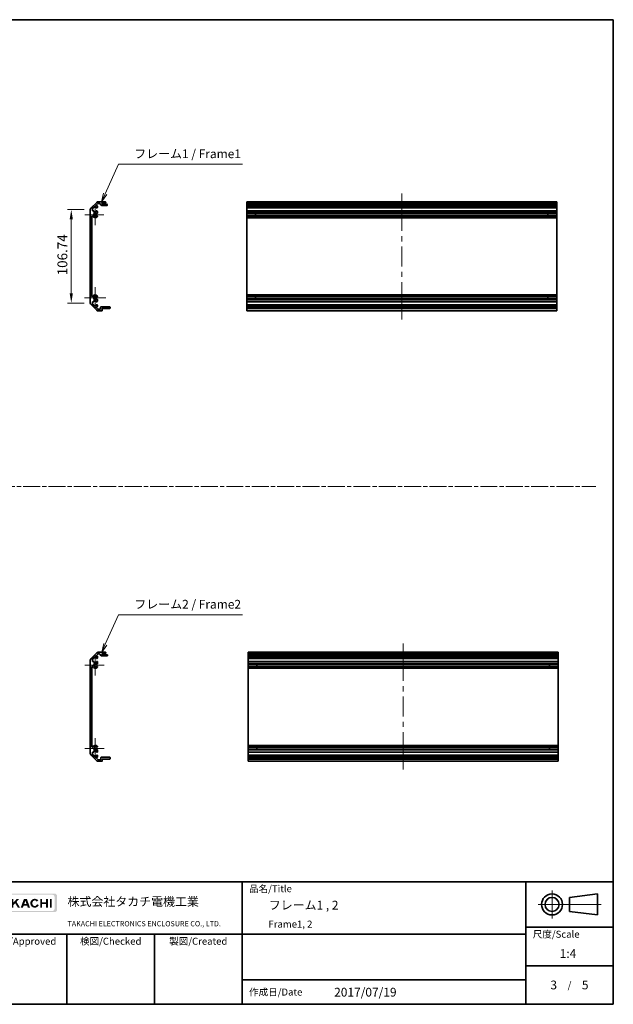
# Model space of a CAD drawing. Units: millimetres. Extents: x 0 to 8644, y -16 to 1546.
# Drawn here: x 4816 to 5494, y 0 to 1124 of the extents above; entities that cross this region are included whole.
import ezdxf
from ezdxf.enums import TextEntityAlignment as Align

# ---------------------------------------------------------------- set-up
doc = ezdxf.new("R2010")
doc.units = ezdxf.units.MM
doc.header["$LTSCALE"] = 4.5
doc.linetypes.add('CHAIN', pattern=[0.35429999999999995, 0.2362, -0.0295, 0.0591, -0.0295])
doc.layers.get('Defpoints').update_dxf_attribs({"lineweight": 25})
for name, color, linetype, lineweight in [('Border (ISO)', 7, 'Continuous', 35), ('Center Mark (ISO)', 131, 'Continuous', 18), ('Centerline (ISO)', 131, 'Continuous', 18), ('Dimension (ISO)', 7, 'Continuous', 18), ('Hatch (ISO)', 1, 'Continuous', 18), ('Sketch Geometry (ISO)', 7, 'Continuous', 18), ('Symbol (ISO)', 7, 'Continuous', 18), ('Title (ISO)', 7, 'Continuous', 35), ('Visible (ISO)', 7, 'Continuous', 35), ('Visible Narrow (ISO)', 7, 'Continuous', 25)]:
    doc.layers.add(name, color=color, linetype=linetype, lineweight=lineweight)
doc.styles.add('Note Text (TK)', font='txt')
doc.styles.add('文字スタイル67', font='arial.ttf')
doc.dimstyles.new('Default - Method 1b (TK)', dxfattribs={"dimscale": 4.5, "dimtxt": 2.5, "dimasz": 2.5, "dimexe": 1, "dimexo": 1.499999999999999, "dimgap": 1, "dimtad": 1, "dimtoh": 1, "dimrnd": 1e-08, "dimdsep": 46, "dimtxsty": 'Note Text (TK)', "dimcen": 0.09, "dimdle": 5, "dimclrd": 100, "dimclre": 100, "dimclrt": 7, "dimadec": 1, "dimazin": 1, "dimtfac": 1, "dimtmove": 0, "dimatfit": 3, "dimfxl": 1, "dimtolj": 1, "dimlwd": -1, "dimlwe": -1, "dimarcsym": 0})

# ---------------------------------------------------------------- blocks, each defined once
blk = doc.blocks.new('図面枠 tk図枠')
at = {"layer": 'Border (ISO)'}
for p, q in [((14.49999999999999, 289), (405.4999999999997, 289)), ((405.4999999999997, 289), (405.4999999999997, 8.000000000000009)), ((14.50000000000001, 8.000000000000009), (405.4999999999997, 8.000000000000009))]:
    blk.add_line(p, q, dxfattribs=at)
blk = doc.blocks.new('表題欄 tk表題欄')
at = {"layer": 'Hatch (ISO)'}
h = blk.add_hatch(color=256, dxfattribs=at)
edge = h.paths.add_edge_path(flags=0)
edge.add_arc((95.57537688673351, 236.2990653650367), 0.5958259999999997, 269.9999999999897, 360)
edge.add_line((96.17120288673351, 236.2990653650368), (96.1712028867335, 239.7107813650365))
edge.add_arc((95.5753768867335, 239.7107813650366), 0.5958259999999997, 0, 90.0000000000068)
edge.add_line((95.57537688673342, 240.3066073650366), (79.13710888673356, 240.3066073650366))
edge.add_arc((79.13710888673353, 239.7107813650366), 0.5958259999999997, 89.99999999999744, 180)
edge.add_line((78.54128288673351, 239.7107813650365), (78.54128288673331, 236.2990653650368))
edge.add_arc((79.13710888673332, 236.2990653650365), 0.5958259999999997, 180, 270.0000000000231)
edge.add_line((79.13710888673356, 235.7032393650365), (95.57537688673342, 235.7032393650367))
edge = h.paths.add_edge_path()
edge.add_line((77.83935088673356, 239.9556413650365), (77.83935088673356, 236.0542053650368))
edge.add_arc((78.54128288673346, 236.0542053650367), 0.7019319999998936, 180, 270.0000000000087)
edge.add_line((78.54128288673355, 235.3522733650368), (96.17120288673351, 235.3522733650368))
edge.add_arc((96.17120288673351, 236.0542053650367), 0.7019319999998921, 270, 360)
edge.add_line((96.8731348867334, 236.0542053650368), (96.87313488673352, 239.9556413650365))
edge.add_arc((96.1712028867336, 239.9556413650367), 0.7019319999998921, 0, 90.00000000000873)
edge.add_line((96.1712028867335, 240.6575733650367), (78.54128288673355, 240.6575733650366))
edge.add_arc((78.54128288673355, 239.9556413650365), 0.7019319999999984, 90, 180)
for points in [[(79.07181288673355, 239.1476033650369), (79.07181288673355, 238.6578833650367), (79.92066088673353, 238.6578833650367), (79.92066088673353, 236.6581933650368), (80.50832488673353, 236.6581933650368), (80.50832488673353, 238.6578833650367), (81.35717288673355, 238.6578833650367), (81.35717288673355, 239.1476033650369)], [(85.68407849525303, 236.6581933650368), (84.9434673993943, 237.8918698287545), (84.41792288673358, 237.3246628822781), (84.41792288673358, 236.6581933650368), (83.89555488673355, 236.6581933650368), (83.89555488673355, 239.1476033650369), (84.41792288673358, 239.1476033650369), (84.41792288673358, 238.0993979968839), (85.38913556809511, 239.1476033650369), (86.1069649084727, 239.1476033650369), (85.31925422435492, 238.2974470774499), (86.30334488673353, 236.6581933650368)], [(92.0914293961446, 239.1476033650369), (92.0914293961446, 236.6581933650368), (92.60971639614463, 236.6581933650368), (92.60971639614463, 237.6580383650368), (93.76872039614459, 237.6580383650368), (93.76872039614459, 236.6581933650368), (94.28700739614462, 236.6581933650368), (94.28700739614462, 239.1476033650369), (93.76872039614459, 239.1476033650369), (93.76872039614459, 238.1477583650367), (92.60971639614463, 238.1477583650367), (92.60971639614463, 239.1476033650369)], [(94.8420233961447, 239.1476033650369), (94.8420233961447, 236.6581933650368), (95.3643913961447, 236.6581933650368), (95.3643913961447, 239.1476033650369)]]:
    blk.add_hatch(color=256, dxfattribs=at).paths.add_polyline_path(points)
h = blk.add_hatch(color=256, dxfattribs=at)
h.paths.add_polyline_path([(82.59020695886475, 237.7110913650368), (81.95242681460245, 237.7110913650368), (82.27131688673356, 238.5794973650367)], flags=0)
h.paths.add_polyline_path([(82.77903014574996, 237.1968853650368), (81.76360362771717, 237.1968853650368), (81.56578886050404, 236.6581933650368), (80.94907288673355, 236.6581933650368), (81.86321688673355, 239.1476033650369), (82.67941688673353, 239.1476033650369), (83.59356088673351, 236.6581933650368), (82.97684491296302, 236.6581933650368)])
h = blk.add_hatch(color=256, dxfattribs=at)
h.paths.add_polyline_path([(87.52707281460243, 237.7110913650368), (88.16485295886469, 237.7110913650368), (87.84596288673359, 238.5794973650367)], flags=0)
h.paths.add_polyline_path([(87.14043486050403, 236.6581933650368), (87.3382496277172, 237.1968853650368), (88.35367614574989, 237.1968853650368), (88.551490912963, 236.6581933650368), (89.16820688673344, 236.6581933650368), (88.25406288673351, 239.1476033650369), (87.43786288673356, 239.1476033650369), (86.52371888673358, 236.6581933650368)])
h = blk.add_hatch(color=256, dxfattribs=at)
edge = h.paths.add_edge_path()
edge.add_arc((90.52309888673331, 237.9028983650369), 1.273272000000011, 38.55054079078439, 336.5820184016556)
edge.add_line((91.69149139614443, 237.3968543650369), (91.17255542714857, 237.6216113977801))
edge.add_ellipse((90.52309888673351, 237.9028983650369), major_axis=(0, -0.7998759999999119), ratio=0.8673469387756529, start_angle=128.5505407907963, end_angle=426.582018401653, ccw=False)
edge.add_line((91.09381514418376, 238.3576891122095), (91.51887237036831, 238.6964075050431))
at = {"layer": 'Title (ISO)'}
for p, q in [((74.70882392282105, 244.052739026017), (255.7088239228211, 244.052739026017)), ((74.70882392282105, 209.052739026017), (74.70882392282105, 244.052739026017)), ((149.7088239228211, 244.052739026017), (149.7088239228211, 209.052739026017)), ((230.7088239228211, 244.052739026017), (230.7088239228211, 209.052739026017)), ((255.7088239228211, 244.052739026017), (255.7088239228211, 209.052739026017)), ((243.2088239228211, 239.552739026017), (251.2088239228211, 240.5527390260171)), ((243.2088239228211, 239.552739026017), (243.2088239228211, 235.552739026017)), ((251.2088239228211, 234.552739026017), (251.2088239228211, 240.5527390260171)), ((243.2088239228211, 235.552739026017), (251.2088239228211, 234.552739026017)), ((230.7088239228211, 231.052739026017), (255.7088239228211, 231.052739026017)), ((74.70882392282105, 229.052739026017), (230.7088239228211, 229.052739026017)), ((99.70882392282108, 229.052739026017), (99.70882392282108, 209.052739026017)), ((124.708823922821, 229.052739026017), (124.708823922821, 209.052739026017)), ((230.7088239228211, 220.052739026017), (255.7088239228211, 220.052739026017)), ((149.7088239228211, 216.052739026017), (230.7088239228211, 216.052739026017)), ((255.7088239228211, 209.052739026017), (74.70882392282105, 209.052739026017))]:
    blk.add_line(p, q, dxfattribs=at)
at = {"layer": 'Title (ISO)', "color": 4, "linetype": 'CHAIN', "lineweight": 18, "ltscale": 8.889559745788574}
blk.add_line((238.2088239228211, 241.552739026017), (238.2088239228211, 233.552739026017), dxfattribs=at)
at = {"layer": 'Title (ISO)', "color": 4, "linetype": 'CHAIN', "lineweight": 18, "ltscale": 20.00163269042969}
blk.add_line((252.2088239228211, 237.552739026017), (234.2088239228211, 237.552739026017), dxfattribs=at)
at = {"layer": 'Title (ISO)'}
for radius in [3, 2]:
    blk.add_circle((238.2088239228211, 237.552739026017), radius, dxfattribs=at)
at = {"layer": 'Title (ISO)', "color": 1, "char_height": 2.000000029802321, "line_spacing_factor": 1.5, "style": 'Note Text (TK)'}
for s, insert, width, attachment_point in [('\\fＭＳ Ｐゴシック|b0|i0;品名/Title', (151.708823922821, 242.052739026017), 13.06432723999025, 4), ('\\fＭＳ Ｐゴシック|b0|i0;承認/Approved', (87.20882392282108, 227.052739026017), 19.32163715362549, 5), ('\\fＭＳ Ｐゴシック|b0|i0;検図/Checked', (112.208823922821, 227.052739026017), 18.32748532295227, 5), ('\\fＭＳ Ｐゴシック|b0|i0;製図/Created', (137.2088239228211, 227.052739026017), 17.47368454933166, 5), ('\\fＭＳ Ｐゴシック|b0|i0;尺度/Scale', (232.7088239228211, 229.052739026017), 14.33918118476867, 4), ('\\fＭＳ Ｐゴシック|b0|i0;作成日/Date', (151.708823922821, 212.552739026017), 16.39766097068788, 4)]:
    blk.add_mtext(s, dxfattribs=dict(at, insert=insert, width=width, attachment_point=attachment_point))
at = {"layer": 'Title (ISO)', "color": 7, "line_spacing_factor": 1.5, "style": 'Note Text (TK)'}
for s, insert, char_height, attachment_point in [('株式会社タカチ電機工業', (99.87313488673342, 238.052739026017), 2.5, 4), ('\\fＭＳ Ｐゴシック|b0|i0;/', (243.2088239228211, 214.552739026017), 2.000000029802321, 5)]:
    blk.add_mtext(s, dxfattribs=dict(at, insert=insert, char_height=char_height, attachment_point=attachment_point))
at = {"layer": 'Title (ISO)', "color": 7, "insert": (99.87313488673342, 232.052739026017), "char_height": 1.49859994649887, "width": 48.16879749298095, "attachment_point": 4, "line_spacing_factor": 1.5, "style": 'Note Text (TK)'}
blk.add_mtext('\\fArial|b0|i0;TAKACHI ELECTRONICS ENCLOSURE CO., LTD.', dxfattribs=at)
at = {"layer": 'Title (ISO)', "color": 7}
for tag, p, height, style in [('<品名>_001', (157.027005730843, 235.5754662581048), 2.5, 'Note Text (TK)'), ('<Title>_001', (157.4387011349265, 230.5513747487906), 2.000000029802321, '文字スタイル67'), ('作成日_001', (175.632119106648, 211.2601253517655), 2.5, 'Note Text (TK)'), ('<ページ_No.>_001', (238.0980284456275, 213.302739026017), 2.5, 'Note Text (TK)'), ('<総ページ数>_001', (246.7997329866371, 213.302739026017), 2.5, 'Note Text (TK)')]:
    blk.add_attdef(tag, p, '', height=height, dxfattribs=dict(at, style=style))
at = {"layer": 'Title (ISO)', "color": 7, "style": 'Note Text (TK)'}
for tag, p in [('<尺度>', (243.2088239228211, 223.5527390260171)), ('<承認>', (87.20882392282108, 217.052739026017))]:
    blk.add_attdef(tag, text='', height=2.5, dxfattribs=at).set_placement(p, align=Align.MIDDLE_CENTER)
blk = doc.blocks.new('引出線注記2')
at = {"layer": 'Symbol (ISO)', "color": 100}
for p, q in [((260.4174653239823, 239.3024020887998), (264.1978411732675, 247.7557127917948)), ((264.1978411732675, 247.7557127917948), (268.5091065857229, 247.7557127917948)), ((268.5091065857229, 247.7557127917948), (299.6202182266531, 247.7557127917948)), ((259.9610286596016, 239.5065235511922), (259.3968580120204, 237.0202187668974)), ((260.4174653239823, 239.3024020887998), (259.3968580120204, 237.0202187668974)), ((259.3968580120204, 237.0202187668974), (260.8739019883627, 239.0982806264075))]:
    blk.add_line(p, q, dxfattribs=at)
at = {"layer": 'Symbol (ISO)', "color": 7, "insert": (268.7171071182043, 248.7012537265959), "char_height": 2.5, "attachment_point": 7, "style": 'Note Text (TK)'}
blk.add_mtext('フレーム1 / Frame1', dxfattribs=at)
blk = doc.blocks.new('*D320')
at = {"layer": 'Defpoints', "color": 0}
for p in [(4874.958583966788, 907.252450351598), (4896.5732201262, 907.252450351598), (4896.5732201262, 800.5093046010902)]:
    blk.add_point(p, dxfattribs=at)
at = {"layer": 'Dimension (ISO)', "color": 100}
for p, q in [((4889.823220126201, 907.252450351598), (4870.458583966787, 907.252450351598)), ((4874.958583966788, 811.7593046010902), (4874.958583966788, 896.0024503515981)), ((4889.823220126201, 800.5093046010902), (4870.458583966787, 800.5093046010902))]:
    blk.add_line(p, q, dxfattribs=at)
for points in [[(4873.083583966788, 896.0024503515981), (4876.833583966789, 896.0024503515981), (4874.958583966788, 907.252450351598)], [(4873.083583966788, 811.7593046010902), (4876.833583966789, 811.7593046010902), (4874.958583966788, 800.5093046010902)]]:
    blk.add_solid(points, dxfattribs=at)
at = {"layer": 'Dimension (ISO)', "color": 7, "insert": (4864.833583966787, 832.1628174187285), "char_height": 11.25, "attachment_point": 4, "rotation": 90, "style": 'Note Text (TK)'}
blk.add_mtext('\\A1;106.74', dxfattribs=at)
blk = doc.blocks.new('引出線注記4')
at = {"layer": 'Symbol (ISO)', "color": 100}
for p, q in [((260.445402434534, 110.7423244129501), (264.2257782838192, 119.195635115945)), ((264.2257782838192, 119.195635115945), (268.5370436962746, 119.195635115945)), ((268.5370436962746, 119.195635115945), (299.6481553372048, 119.195635115945)), ((259.9889657701534, 110.9464458753425), (259.4247951225721, 108.4601410910476)), ((260.445402434534, 110.7423244129501), (259.4247951225721, 108.4601410910476)), ((259.4247951225721, 108.4601410910476), (260.9018390989144, 110.5382029505578))]:
    blk.add_line(p, q, dxfattribs=at)
at = {"layer": 'Symbol (ISO)', "color": 7, "insert": (268.745044228756, 120.1411760507461), "char_height": 2.5, "attachment_point": 7, "style": 'Note Text (TK)'}
blk.add_mtext('フレーム2 / Frame2', dxfattribs=at)

msp = doc.modelspace()

# ---------------------------------------------------------------- linework, layer by layer
at = {"layer": 'Center Mark (ISO)', "linetype": 'Continuous'}
for p, q in [((4902.273220126199, 901.3808774763436), (4902.273220126199, 913.1808774763437)), ((4902.273220126199, 901.3808774763436), (4890.473220126199, 901.3808774763436)), ((4902.273220126199, 901.3808774763436), (4912.273220126198, 901.3808774763436)), ((4902.273220126199, 901.3808774763436), (4902.273220126199, 889.5808774763437)), ((4902.273220126199, 806.3808774763435), (4902.273220126199, 818.5598774763436)), ((4902.273220126199, 806.3808774763435), (4890.094220126199, 806.3808774763435)), ((4902.273220126199, 806.3808774763435), (4914.452220126199, 806.3808774763435)), ((4902.273220126199, 806.3808774763435), (4902.273220126199, 794.2018774763437)), ((4902.384968568405, 387.1405667729447), (4902.384968568405, 398.9405667729446)), ((4902.384968568405, 387.1405667729447), (4890.584968568405, 387.1405667729447)), ((4902.384968568405, 387.1405667729447), (4912.384968568406, 387.1405667729447)), ((4902.384968568405, 387.1405667729447), (4902.384968568405, 375.3405667729447)), ((4902.384968568405, 292.1405667729447), (4902.384968568405, 303.9405667729446)), ((4902.384968568405, 292.1405667729447), (4890.584968568405, 292.1405667729447)), ((4902.384968568405, 292.1405667729447), (4912.384968568406, 292.1405667729447)), ((4902.384968568405, 292.1405667729447), (4902.384968568405, 280.3405667729446))]:
    msp.add_line(p, q, dxfattribs=at)
at = {"layer": 'Centerline (ISO)'}
for p, q in [((5252.398863548023, 915.5808774763437), (5252.398863548023, 925.5808774763437)), ((5252.398863548023, 915.5808774763437), (5252.398863548023, 905.5808774763437)), ((5252.39886354802, 791.6808774763435), (5252.39886354802, 801.6808774763434)), ((5252.39886354802, 791.6808774763435), (5252.39886354802, 781.6808774763435)), ((5254.061395074129, 401.8405667729446), (5254.061395074129, 411.8405667729446)), ((5254.061395074129, 401.8405667729446), (5254.061395074128, 391.8405667729447)), ((5254.061395074126, 277.9405667729447), (5254.061395074126, 287.9405667729447)), ((5254.061395074126, 277.9405667729447), (5254.061395074126, 267.9405667729447))]:
    msp.add_line(p, q, dxfattribs=at)
at = {"layer": 'Centerline (ISO)', "linetype": 'Continuous'}
for p, q in [((5252.398863548023, 905.5808774763437), (5252.398863548023, 882.9475441430101)), ((5252.398863548022, 876.9475441430103), (5252.398863548022, 870.9475441430104)), ((5252.398863548022, 864.9475441430103), (5252.39886354802, 842.3142108096769)), ((5252.39886354802, 836.314210809677), (5252.39886354802, 830.3142108096771)), ((5252.39886354802, 824.3142108096773), (5252.39886354802, 801.6808774763434)), ((5254.061395074128, 391.8405667729447), (5254.061395074128, 369.2072334396113)), ((5254.061395074128, 363.2072334396113), (5254.061395074128, 357.2072334396113)), ((5254.061395074128, 351.2072334396112), (5254.061395074128, 328.573900106278)), ((5254.061395074128, 322.5739001062779), (5254.061395074128, 316.5739001062779)), ((5254.061395074128, 310.5739001062779), (5254.061395074126, 287.9405667729447))]:
    msp.add_line(p, q, dxfattribs=at)
at = {"layer": 'Sketch Geometry (ISO)', "color": 4, "linetype": 'CHAIN', "ltscale": 18.19418334960937}
msp.add_line((3949.809195153077, 591.2178659761671), (5473.906826531248, 591.2178659761671), dxfattribs=at)
at = {"layer": 'Visible (ISO)'}
for p, q in [((4897.159006563827, 908.6666639139703), (4903.987433688572, 915.4950910387167)), ((4900.723220126199, 910.4808774763437), (4900.723220126199, 909.0808774763434)), ((4903.523220126199, 910.4808774763437), (4900.723220126199, 910.4808774763437)), ((4903.523220126199, 909.0808774763434), (4903.523220126199, 910.4808774763437)), ((4905.172357929064, 914.1344308669367), (4903.622357929062, 912.5844308669368)), ((4903.975911319657, 911.7308774763436), (4904.273220126199, 911.7308774763436)), ((4904.773220126198, 911.2308774763437), (4904.773220126198, 909.5808774763437)), ((4905.401647250943, 916.0808774763436), (4913.773220126198, 916.0808774763436)), ((4907.048687094044, 914.2808774763434), (4905.525911319656, 914.2808774763434)), ((4909.124048499013, 912.1986955569287), (4907.422391753385, 914.1130593957583)), ((4915.773220126197, 912.0308774763437), (4909.497753158354, 912.0308774763437)), ((4910.273220126199, 914.8808774763436), (4910.273220126199, 913.2308774763437)), ((4913.773220126198, 914.8808774763436), (4910.273220126199, 914.8808774763436)), ((4910.273220126199, 913.2308774763437), (4915.773220126197, 913.2308774763437)), ((4914.273220126199, 915.5808774763437), (4914.273220126199, 915.3808774763437)), ((4916.273220126199, 912.7308774763436), (4916.273220126199, 912.5308774763437)), ((5075.398863548024, 916.0808774763436), (5429.398863548023, 916.0808774763436)), ((5075.398863548024, 915.5808774763437), (5075.398863548024, 916.0808774763436)), ((5075.398863548024, 915.5808774763437), (5075.398863548024, 915.3808774763437)), ((5075.398863548024, 914.8808774763436), (5075.398863548024, 915.3808774763437)), ((5075.39886354802, 914.8808774763436), (5075.39886354802, 913.2308774763437)), ((5075.398863548024, 914.8808774763436), (5429.398863548023, 914.8808774763436)), ((5075.398863548024, 913.2308774763437), (5429.398863548025, 913.2308774763437)), ((5075.398863548024, 912.7308774763436), (5075.398863548024, 913.2308774763437)), ((5075.398863548024, 912.7308774763436), (5075.398863548024, 912.5308774763437)), ((5075.398863548024, 912.0308774763437), (5075.398863548024, 912.5308774763437)), ((5075.398863548014, 912.0308774763437), (5075.398863548016, 911.7308774763436)), ((5075.398863548024, 912.0308774763437), (5429.398863548025, 912.0308774763437)), ((5075.398863548016, 911.7308774763436), (5429.398863548016, 911.7308774763436)), ((5075.398863548016, 911.2308774763437), (5075.398863548016, 911.7308774763436)), ((5075.398863548016, 911.2308774763437), (5075.398863548016, 909.5808774763437)), ((5429.398863548023, 916.0808774763436), (5429.398863548025, 915.5808774763437)), ((5429.398863548025, 915.3808774763437), (5429.398863548025, 915.5808774763437)), ((5429.398863548025, 915.3808774763437), (5429.398863548023, 914.8808774763436)), ((5429.39886354802, 913.2308774763437), (5429.39886354802, 914.8808774763436)), ((5429.398863548025, 913.2308774763437), (5429.398863548025, 912.7308774763436)), ((5429.398863548025, 912.5308774763437), (5429.398863548025, 912.7308774763436)), ((5429.398863548025, 912.5308774763437), (5429.398863548025, 912.0308774763437)), ((5429.398863548016, 911.7308774763436), (5429.398863548016, 912.0308774763437)), ((5429.398863548016, 911.7308774763436), (5429.398863548016, 911.2308774763437)), ((5429.398863548016, 909.5808774763437), (5429.398863548016, 911.2308774763437)), ((4896.573220126199, 800.5093046010896), (4896.573220126199, 907.2524503515976)), ((4898.373220126199, 899.4711379605533), (4898.373220126199, 808.2906169921338)), ((4899.023220126199, 909.0808774763434), (4899.023220126199, 905.6808774763437)), ((4900.723220126199, 909.0808774763434), (4899.023220126199, 909.0808774763434)), ((4899.023220126199, 905.6808774763437), (4900.723220126199, 905.6808774763437)), ((4900.723220126199, 905.6808774763437), (4900.723220126199, 904.2808774763432)), ((4900.723220126199, 904.2808774763432), (4903.523220126199, 904.2808774763432)), ((4904.273220126199, 909.0808774763434), (4903.523220126199, 909.0808774763434)), ((4903.523220126199, 905.6808774763437), (4904.273220126199, 905.6808774763437)), ((4903.523220126199, 904.2808774763432), (4903.523220126199, 905.6808774763437)), ((4904.773220126198, 905.1808774763437), (4904.773220126198, 903.0535585519732)), ((4904.773220126198, 899.708196400714), (4904.773330378917, 899.19401711788)), ((5075.398863548016, 909.0808774763434), (5075.398863548016, 909.5808774763437)), ((5075.398863548009, 909.0808774763434), (5075.398863548009, 905.6808774763437)), ((5075.398863548016, 909.0808774763434), (5429.398863548016, 909.0808774763434)), ((5075.398863548016, 905.6808774763437), (5429.398863548016, 905.6808774763437)), ((5075.398863548016, 905.1808774763437), (5075.398863548016, 905.6808774763437)), ((5075.398863548016, 905.1808774763437), (5075.398863548016, 903.0535585519732)), ((5075.398863548016, 903.0535585519732), (5429.398863548016, 903.0535585519732)), ((5075.398863548016, 902.5106294870563), (5075.398863548016, 903.0535585519732)), ((5075.398863548012, 902.5106294870563), (5075.398863548012, 900.2511254656308)), ((5075.398863548016, 902.5106294870563), (5429.398863548016, 902.5106294870563)), ((5075.398863548016, 899.708196400714), (5075.398863548016, 900.2511254656308)), ((5075.398863548016, 900.2511254656308), (5429.398863548016, 900.2511254656308)), ((5075.398863548016, 899.708196400714), (5429.398863548016, 899.708196400714)), ((5075.398863548016, 899.708196400714), (5075.398863548016, 899.19401711788)), ((5085.398863548014, 900.2427152428502), (5085.398863548014, 902.5190397098368)), ((5419.398863548014, 902.5190397098368), (5419.398863548014, 900.2427152428502)), ((5429.398863548016, 909.5808774763437), (5429.398863548016, 909.0808774763434)), ((5429.39886354801, 905.6808774763437), (5429.39886354801, 909.0808774763434)), ((5429.398863548016, 905.6808774763437), (5429.398863548016, 905.1808774763437)), ((5429.398863548016, 903.0535585519732), (5429.398863548016, 905.1808774763437)), ((5429.398863548016, 903.0535585519732), (5429.398863548016, 902.5106294870563)), ((5429.398863548012, 900.2511254656308), (5429.398863548012, 902.5106294870563)), ((5429.398863548016, 900.2511254656308), (5429.398863548016, 899.708196400714)), ((5429.398863548016, 899.19401711788), (5429.398863548016, 899.708196400714)), ((5075.398863548016, 899.19401711788), (5429.398863548016, 899.19401711788)), ((5075.398863548016, 898.8572692022346), (5075.398863548016, 899.19401711788)), ((5075.398863548013, 897.9807610488137), (5075.398863548016, 898.8572692022346)), ((5075.398863548009, 897.9807610488137), (5075.398863548009, 809.7809939038734)), ((5075.398863548013, 897.9807610488137), (5429.398863548012, 897.9807610488137)), ((5429.398863548016, 899.19401711788), (5429.398863548016, 898.8572692022346)), ((5429.398863548016, 898.8572692022346), (5429.398863548012, 897.9807610488137)), ((5429.398863548009, 809.7809939038734), (5429.398863548009, 897.9807610488137)), ((5075.398863548016, 808.9044857504527), (5075.398863548013, 809.7809939038734)), ((5075.398863548013, 809.7809939038734), (5429.398863548012, 809.7809939038734)), ((5429.398863548012, 809.7809939038734), (5429.398863548016, 808.9044857504525)), ((4903.987433688572, 792.2666639139703), (4897.159006563827, 799.0950910387165)), ((4899.023220126199, 802.0808774763434), (4899.023220126199, 798.6808774763437)), ((4900.723220126199, 802.0808774763434), (4899.023220126199, 802.0808774763434)), ((4899.023220126199, 798.6808774763437), (4900.723220126199, 798.6808774763437)), ((4900.723220126199, 803.4808774763435), (4900.723220126199, 802.0808774763434)), ((4903.523220126199, 803.4808774763435), (4900.723220126199, 803.4808774763435)), ((4900.723220126199, 798.6808774763437), (4900.723220126199, 797.2808774763437)), ((4903.523220126199, 802.0808774763434), (4903.523220126199, 803.4808774763435)), ((4904.273220126199, 802.0808774763434), (4903.523220126199, 802.0808774763434)), ((4903.523220126199, 798.6808774763437), (4904.273220126199, 798.6808774763437)), ((4903.523220126199, 797.2808774763437), (4903.523220126199, 798.6808774763437)), ((4904.773330378917, 808.5677378348071), (4904.773220126198, 808.0535585519731)), ((4904.773220126198, 804.7081964007139), (4904.773220126198, 802.5808774763437)), ((4904.773220126198, 798.1808774763435), (4904.773220126198, 796.5308774763434)), ((5075.398863548016, 808.5677378348071), (5075.398863548016, 808.9044857504527)), ((5075.398863548016, 808.5677378348071), (5429.398863548016, 808.5677378348071)), ((5075.398863548016, 808.5677378348071), (5075.398863548016, 808.0535585519731)), ((5075.398863548016, 808.0535585519731), (5429.398863548016, 808.0535585519731)), ((5075.398863548016, 807.5106294870561), (5075.398863548016, 808.0535585519731)), ((5075.398863548012, 807.5106294870565), (5075.398863548012, 805.2511254656305)), ((5075.398863548016, 807.5106294870561), (5429.398863548016, 807.5106294870561)), ((5075.398863548016, 804.7081964007139), (5075.398863548016, 805.2511254656305)), ((5075.398863548016, 805.2511254656305), (5429.398863548016, 805.2511254656305)), ((5075.398863548016, 804.7081964007139), (5429.398863548016, 804.7081964007139)), ((5075.398863548016, 804.7081964007139), (5075.398863548016, 802.5808774763437)), ((5075.398863548016, 802.0808774763437), (5075.398863548016, 802.5808774763437)), ((5075.398863548009, 802.0808774763434), (5075.398863548009, 798.6808774763437)), ((5075.398863548016, 802.0808774763434), (5429.398863548016, 802.0808774763434)), ((5075.398863548016, 798.6808774763437), (5429.398863548016, 798.6808774763437)), ((5075.398863548016, 798.1808774763435), (5075.398863548016, 798.6808774763435)), ((5075.398863548016, 798.1808774763435), (5075.398863548016, 796.5308774763434)), ((5085.398863548014, 805.2427152428501), (5085.398863548014, 807.5190397098369)), ((5419.398863548014, 807.5190397098369), (5419.398863548014, 805.2427152428501)), ((5429.398863548016, 808.9044857504527), (5429.398863548016, 808.5677378348071)), ((5429.398863548016, 808.0535585519731), (5429.398863548016, 808.5677378348071)), ((5429.398863548016, 808.0535585519731), (5429.398863548016, 807.5106294870561)), ((5429.398863548012, 805.2511254656307), (5429.398863548012, 807.5106294870565)), ((5429.398863548016, 805.2511254656305), (5429.398863548016, 804.7081964007139)), ((5429.398863548016, 802.5808774763437), (5429.398863548016, 804.7081964007139)), ((5429.398863548016, 802.5808774763437), (5429.398863548016, 802.0808774763437)), ((5429.39886354801, 798.6808774763437), (5429.39886354801, 802.0808774763434)), ((5429.398863548016, 798.6808774763435), (5429.398863548016, 798.1808774763435)), ((5429.398863548016, 796.5308774763434), (5429.398863548016, 798.1808774763435)), ((4900.723220126199, 797.2808774763437), (4903.523220126199, 797.2808774763437)), ((4903.622357929062, 795.1773240857502), (4905.172357929064, 793.6273240857502)), ((4904.273220126199, 796.0308774763436), (4903.975911319657, 796.0308774763436)), ((4909.773220126199, 791.6808774763435), (4905.401647250943, 791.6808774763435)), ((4905.525911319656, 793.4808774763435), (4907.973220126199, 793.4808774763435)), ((4908.473220126198, 793.9808774763434), (4908.473220126198, 795.6808774763435)), ((4908.973220126199, 796.1808774763435), (4918.773220126197, 796.1808774763435)), ((4910.273220126199, 794.1808774763435), (4910.273220126199, 792.1808774763435)), ((4918.773220126197, 794.1808774763435), (4910.273220126199, 794.1808774763435)), ((4919.273220126199, 795.6808774763435), (4919.273220126199, 794.6808774763435)), ((5075.398863548016, 796.1808774763437), (5075.398863548016, 796.5308774763434)), ((5075.398863548026, 796.1808774763435), (5429.398863548026, 796.1808774763435)), ((5075.398863548028, 795.6808774763435), (5075.398863548026, 796.1808774763435)), ((5075.398863548028, 795.6808774763435), (5075.398863548028, 794.6808774763435)), ((5075.398863548026, 794.1808774763435), (5075.398863548028, 794.6808774763435)), ((5075.39886354802, 794.1808774763435), (5075.39886354802, 792.1808774763435)), ((5075.398863548026, 794.1808774763435), (5429.398863548026, 794.1808774763435)), ((5075.39886354802, 791.6808774763435), (5075.39886354802, 792.1808774763435)), ((5075.39886354802, 791.6808774763435), (5429.39886354802, 791.6808774763435)), ((5429.398863548016, 796.5308774763434), (5429.398863548016, 796.1808774763437)), ((5429.398863548026, 796.1808774763435), (5429.398863548028, 795.6808774763435)), ((5429.398863548028, 794.6808774763435), (5429.398863548028, 795.6808774763435)), ((5429.398863548028, 794.6808774763435), (5429.398863548026, 794.1808774763435)), ((5429.39886354802, 792.1808774763435), (5429.39886354802, 794.1808774763435)), ((5429.39886354802, 792.1808774763435), (5429.39886354802, 791.6808774763435)), ((4897.270755006032, 394.4263532105715), (4904.099182130779, 401.2547803353176)), ((4899.134968568406, 394.8405667729447), (4899.134968568406, 391.4405667729446)), ((4900.834968568406, 394.8405667729447), (4899.134968568406, 394.8405667729447)), ((4900.834968568406, 396.2405667729446), (4900.834968568406, 394.8405667729447)), ((4903.634968568406, 396.2405667729446), (4900.834968568406, 396.2405667729446)), ((4903.634968568406, 394.8405667729447), (4903.634968568406, 396.2405667729446)), ((4904.384968568405, 394.8405667729447), (4903.634968568406, 394.8405667729447)), ((4905.28410637127, 399.8941201635379), (4903.73410637127, 398.3441201635379)), ((4904.087659761863, 397.4905667729446), (4904.384968568405, 397.4905667729446)), ((4904.884968568405, 396.9905667729447), (4904.884968568405, 395.3405667729447)), ((4905.513395693152, 401.8405667729446), (4913.884968568406, 401.8405667729446)), ((4907.160435536251, 400.0405667729446), (4905.637659761864, 400.0405667729446)), ((4909.235796941219, 397.9583848535297), (4907.534140195592, 399.8727486923596)), ((4915.884968568406, 397.7905667729447), (4909.60950160056, 397.7905667729447)), ((4910.384968568405, 400.6405667729445), (4910.384968568405, 398.9905667729447)), ((4913.884968568406, 400.6405667729445), (4910.384968568405, 400.6405667729445)), ((4910.384968568405, 398.9905667729447), (4915.884968568406, 398.9905667729447)), ((4914.384968568406, 401.3405667729446), (4914.384968568406, 401.1405667729446)), ((4916.384968568405, 398.4905667729447), (4916.384968568405, 398.2905667729447)), ((5077.061395074129, 401.8405667729446), (5431.061395074129, 401.8405667729446)), ((5077.06139507413, 401.3405667729446), (5077.061395074129, 401.8405667729446)), ((5077.06139507413, 401.3405667729446), (5077.06139507413, 401.1405667729446)), ((5077.061395074129, 400.6405667729445), (5077.06139507413, 401.1405667729446)), ((5077.061395074126, 400.6405667729445), (5077.061395074126, 398.9905667729447)), ((5077.061395074129, 400.6405667729445), (5431.061395074129, 400.6405667729445)), ((5077.061395074131, 398.9905667729447), (5431.061395074131, 398.9905667729447)), ((5077.061395074131, 398.4905667729447), (5077.061395074131, 398.9905667729447)), ((5077.061395074131, 398.4905667729447), (5077.061395074131, 398.2905667729447)), ((5077.061395074131, 397.7905667729447), (5077.061395074131, 398.2905667729447)), ((5077.061395074121, 397.7905667729447), (5077.061395074121, 397.4905667729447)), ((5077.061395074131, 397.7905667729447), (5431.061395074131, 397.7905667729447)), ((5077.061395074121, 397.4905667729446), (5431.06139507412, 397.4905667729446)), ((5077.061395074121, 396.9905667729447), (5077.061395074121, 397.4905667729446)), ((5077.061395074121, 396.9905667729447), (5077.061395074121, 395.3405667729447)), ((5077.061395074121, 394.8405667729447), (5077.061395074121, 395.3405667729447)), ((5077.061395074117, 394.8405667729447), (5077.061395074117, 391.4405667729446)), ((5077.061395074121, 394.8405667729447), (5431.06139507412, 394.8405667729447)), ((5431.061395074129, 401.8405667729446), (5431.06139507413, 401.3405667729446)), ((5431.06139507413, 401.1405667729446), (5431.06139507413, 401.3405667729446)), ((5431.06139507413, 401.1405667729446), (5431.061395074129, 400.6405667729445)), ((5431.061395074126, 398.9905667729447), (5431.061395074126, 400.6405667729445)), ((5431.061395074131, 398.9905667729447), (5431.061395074132, 398.4905667729447)), ((5431.061395074131, 398.2905667729447), (5431.061395074131, 398.4905667729447)), ((5431.061395074132, 398.2905667729447), (5431.061395074131, 397.7905667729447)), ((5431.06139507412, 397.4905667729447), (5431.06139507412, 397.7905667729447)), ((5431.06139507412, 397.4905667729446), (5431.06139507412, 396.9905667729447)), ((5431.06139507412, 395.3405667729447), (5431.06139507412, 396.9905667729447)), ((5431.06139507412, 395.3405667729447), (5431.06139507412, 394.8405667729447)), ((5431.061395074117, 391.4405667729446), (5431.061395074117, 394.8405667729447)), ((4896.684968568405, 286.2689938976909), (4896.684968568405, 393.0121396481985)), ((4898.484968568406, 385.2308272571543), (4898.484968568406, 294.0503062887349)), ((4899.134968568406, 391.4405667729446), (4900.834968568406, 391.4405667729446)), ((4900.834968568406, 391.4405667729446), (4900.834968568406, 390.0405667729446)), ((4900.834968568406, 390.0405667729446), (4903.634968568406, 390.0405667729446)), ((4903.634968568406, 391.4405667729446), (4904.384968568405, 391.4405667729446)), ((4903.634968568406, 390.0405667729446), (4903.634968568406, 391.4405667729446)), ((4904.884968568405, 390.9405667729446), (4904.884968568405, 388.8132478485743)), ((4904.884968568405, 385.4678856973151), (4904.885078821124, 384.9537064144811)), ((5077.061395074121, 391.4405667729446), (5431.06139507412, 391.4405667729446)), ((5077.061395074121, 390.9405667729446), (5077.061395074121, 391.4405667729446)), ((5077.061395074121, 390.9405667729446), (5077.061395074121, 388.8132478485743)), ((5077.061395074121, 388.8132478485743), (5431.06139507412, 388.8132478485743)), ((5077.061395074121, 388.2703187836576), (5077.061395074121, 388.8132478485743)), ((5077.061395074117, 388.2703187836576), (5077.061395074117, 386.0108147622318)), ((5077.061395074121, 388.2703187836576), (5431.06139507412, 388.2703187836576)), ((5077.061395074121, 385.4678856973151), (5077.061395074121, 386.0108147622318)), ((5077.061395074121, 386.0108147622318), (5431.06139507412, 386.0108147622318)), ((5077.061395074121, 385.4678856973151), (5431.06139507412, 385.4678856973151)), ((5077.061395074121, 385.4678856973151), (5077.061395074121, 384.9537064144811)), ((5077.061395074121, 384.9537064144811), (5431.06139507412, 384.9537064144811)), ((5077.061395074121, 384.6169584988357), (5077.061395074121, 384.9537064144811)), ((5077.061395074119, 383.7404503454148), (5077.061395074121, 384.6169584988357)), ((5077.061395074117, 383.7404503454148), (5077.061395074117, 295.5406832004744)), ((5077.061395074119, 383.7404503454148), (5431.061395074119, 383.7404503454148)), ((5087.061395074121, 386.0024045394514), (5087.061395074121, 388.278729006438)), ((5421.061395074121, 388.278729006438), (5421.061395074121, 386.0024045394514)), ((5431.06139507412, 391.4405667729446), (5431.06139507412, 390.9405667729446)), ((5431.06139507412, 388.8132478485743), (5431.06139507412, 390.9405667729446)), ((5431.06139507412, 388.8132478485743), (5431.06139507412, 388.2703187836576)), ((5431.061395074117, 386.0108147622318), (5431.061395074117, 388.2703187836576)), ((5431.06139507412, 386.0108147622318), (5431.06139507412, 385.4678856973151)), ((5431.06139507412, 384.9537064144811), (5431.06139507412, 385.4678856973151)), ((5431.06139507412, 384.9537064144811), (5431.06139507412, 384.6169584988357)), ((5431.06139507412, 384.6169584988357), (5431.061395074119, 383.7404503454148)), ((5431.061395074117, 295.5406832004744), (5431.061395074117, 383.7404503454148)), ((4904.885078821124, 294.3274271314081), (4904.884968568405, 293.8132478485743)), ((5077.061395074121, 294.6641750470537), (5077.061395074119, 295.5406832004745)), ((5077.061395074119, 295.5406832004744), (5431.061395074119, 295.5406832004744)), ((5077.061395074121, 294.3274271314081), (5077.061395074121, 294.6641750470536)), ((5077.061395074121, 294.3274271314081), (5431.06139507412, 294.3274271314081)), ((5077.061395074121, 294.3274271314081), (5077.061395074121, 293.8132478485743)), ((5077.061395074121, 293.8132478485743), (5431.06139507412, 293.8132478485743)), ((5077.061395074121, 293.2703187836574), (5077.061395074121, 293.8132478485742)), ((5077.061395074117, 293.2703187836575), (5077.061395074117, 291.0108147622318)), ((5077.061395074121, 293.2703187836574), (5431.06139507412, 293.2703187836574)), ((5087.061395074121, 291.0024045394513), (5087.061395074121, 293.278729006438)), ((5421.061395074121, 293.278729006438), (5421.061395074121, 291.0024045394513)), ((5431.061395074119, 295.5406832004745), (5431.06139507412, 294.6641750470537)), ((5431.06139507412, 294.6641750470536), (5431.06139507412, 294.3274271314081)), ((5431.06139507412, 293.8132478485743), (5431.06139507412, 294.3274271314081)), ((5431.06139507412, 293.8132478485743), (5431.06139507412, 293.2703187836574)), ((5431.061395074117, 291.0108147622318), (5431.061395074117, 293.2703187836575)), ((4904.099182130779, 278.0263532105715), (4897.270755006032, 284.8547803353177)), ((4899.134968568406, 287.8405667729447), (4899.134968568406, 284.4405667729446)), ((4900.834968568405, 287.8405667729447), (4899.134968568406, 287.8405667729447)), ((4899.134968568406, 284.4405667729446), (4900.834968568405, 284.4405667729446)), ((4900.834968568405, 289.2405667729446), (4900.834968568405, 287.8405667729447)), ((4903.634968568406, 289.2405667729446), (4900.834968568405, 289.2405667729446)), ((4900.834968568405, 284.4405667729446), (4900.834968568405, 283.0405667729447)), ((4900.834968568405, 283.0405667729447), (4903.634968568406, 283.0405667729447)), ((4903.634968568406, 287.8405667729447), (4903.634968568406, 289.2405667729446)), ((4904.384968568405, 287.8405667729447), (4903.634968568406, 287.8405667729447)), ((4903.634968568406, 284.4405667729446), (4904.384968568405, 284.4405667729446)), ((4903.634968568406, 283.0405667729447), (4903.634968568406, 284.4405667729446)), ((4904.384968568405, 281.7905667729446), (4904.087659761863, 281.7905667729446)), ((4904.884968568405, 290.4678856973149), (4904.884968568405, 288.3405667729446)), ((4904.884968568405, 283.9405667729447), (4904.884968568405, 282.2905667729447)), ((4908.584968568405, 279.7405667729446), (4908.584968568405, 281.4405667729446)), ((4909.084968568405, 281.9405667729446), (4918.884968568406, 281.9405667729446)), ((4919.384968568405, 281.4405667729446), (4919.384968568405, 280.4405667729446)), ((5077.061395074121, 290.4678856973149), (5077.061395074121, 291.0108147622318)), ((5077.061395074121, 291.0108147622318), (5431.06139507412, 291.0108147622318)), ((5077.061395074121, 290.4678856973149), (5431.06139507412, 290.4678856973149)), ((5077.061395074121, 290.4678856973149), (5077.061395074121, 288.3405667729446)), ((5077.061395074121, 287.8405667729447), (5077.061395074121, 288.3405667729446)), ((5077.061395074117, 287.8405667729447), (5077.061395074117, 284.4405667729446)), ((5077.061395074121, 287.8405667729447), (5431.06139507412, 287.8405667729447)), ((5077.061395074121, 284.4405667729446), (5431.06139507412, 284.4405667729446)), ((5077.061395074121, 283.9405667729447), (5077.061395074121, 284.4405667729446)), ((5077.061395074121, 283.9405667729447), (5077.061395074121, 282.2905667729447)), ((5077.061395074121, 281.9405667729446), (5077.061395074121, 282.2905667729447)), ((5077.061395074133, 281.9405667729446), (5431.061395074133, 281.9405667729446)), ((5077.061395074133, 281.4405667729446), (5077.061395074133, 281.9405667729446)), ((5077.061395074133, 281.4405667729446), (5077.061395074133, 280.4405667729446)), ((5431.06139507412, 291.0108147622318), (5431.06139507412, 290.4678856973149)), ((5431.06139507412, 288.3405667729446), (5431.06139507412, 290.4678856973149)), ((5431.06139507412, 288.3405667729446), (5431.06139507412, 287.8405667729447)), ((5431.061395074117, 284.4405667729446), (5431.061395074117, 287.8405667729447)), ((5431.06139507412, 284.4405667729446), (5431.06139507412, 283.9405667729447)), ((5431.06139507412, 282.2905667729447), (5431.06139507412, 283.9405667729447)), ((5431.06139507412, 282.2905667729447), (5431.06139507412, 281.9405667729446)), ((5431.061395074133, 281.9405667729446), (5431.061395074133, 281.4405667729446)), ((5431.061395074133, 280.4405667729446), (5431.061395074133, 281.4405667729446)), ((4903.73410637127, 280.9370133823513), (4905.28410637127, 279.3870133823514)), ((4909.884968568405, 277.4405667729446), (4905.513395693152, 277.4405667729446)), ((4905.637659761864, 279.2405667729446), (4908.084968568405, 279.2405667729446)), ((4910.384968568405, 279.9405667729446), (4910.384968568405, 277.9405667729446)), ((4918.884968568406, 279.9405667729446), (4910.384968568405, 279.9405667729446)), ((5077.061395074133, 279.9405667729446), (5077.061395074133, 280.4405667729446)), ((5077.061395074126, 279.9405667729446), (5077.061395074126, 277.9405667729446)), ((5077.061395074133, 279.9405667729446), (5431.061395074133, 279.9405667729446)), ((5077.061395074125, 277.4405667729446), (5077.061395074126, 277.9405667729446)), ((5077.061395074125, 277.4405667729446), (5431.061395074124, 277.4405667729446)), ((5431.061395074133, 280.4405667729446), (5431.061395074133, 279.9405667729446)), ((5431.061395074126, 277.9405667729446), (5431.061395074126, 279.9405667729446)), ((5431.061395074126, 277.9405667729446), (5431.061395074124, 277.4405667729446))]:
    msp.add_line(p, q, dxfattribs=at)
for centre, radius, start, end in [((4903.975911319657, 912.2308774763437), 0.4999999999999936, 135.0000000000048, 270), ((4905.401647250943, 914.0808774763437), 2.000000000000019, 90, 135.0000000000048), ((4904.273220126199, 911.2308774763437), 0.4999999999999984, 0, 90), ((4905.525911319656, 913.7808774763437), 0.4999999999999584, 90, 135.0000000000048), ((4907.048687094044, 913.7808774763437), 0.5000000000000151, 41.63353933656406, 90), ((4909.497753158354, 912.5308774763437), 0.4999999999999806, 221.6335393365572, 270), ((4913.773220126198, 915.5808774763437), 0.4999999999999938, 0, 90), ((4913.773220126198, 915.3808774763437), 0.4999999999999984, 270, 0), ((4915.773220126197, 912.7308774763436), 0.4999999999999984, 0, 90), ((4915.773220126197, 912.5308774763437), 0.4999999999999917, 270, 0), ((4898.573220126198, 907.2524503515976), 1.999999999999996, 135.0000000000062, 180), ((4898.872959641987, 899.4711379605533), 0.499739515790288, 29.32052936236085, 180), ((4902.273220126199, 901.3808774763436), 3.400116427529798, 209.3205293623558, 312.0797868606127), ((4902.273220126199, 901.3808774763436), 1.799999999999997, 47.92021313938803, 312.0797868606135), ((4904.015648654763, 903.3106294870563), 0.7999999999999946, 227.920213139386, 341.2560987676102), ((4904.015648654763, 899.4511254656305), 0.7999999999999999, 18.74390123240113, 132.079786860614), ((4904.273220126199, 909.5808774763437), 0.4999999999999984, 270, 0), ((4904.273220126199, 905.1808774763437), 0.5000000000000006, 0, 90), ((4904.015648654763, 899.4511254656309), 0.8001164275298558, 312.0797868606132, 341.2560987676064), ((4902.273220126199, 806.3808774763435), 3.400116427529814, 47.92021313938793, 150.6794706376441), ((4898.573220126198, 800.5093046010896), 1.999999999999981, 180, 224.9999999999952), ((4898.872959641987, 808.2906169921338), 0.4997395157902905, 180, 330.6794706376392), ((4902.273220126199, 806.3808774763435), 1.799999999999995, 47.92021313938803, 312.0797868606135), ((4904.015648654763, 808.3106294870562), 0.799999999999997, 227.920213139386, 341.2560987676191), ((4904.015648654763, 804.4511254656306), 0.7999999999999876, 18.74390123238088, 132.079786860614), ((4904.273220126199, 802.5808774763437), 0.499999999999986, 270, 0), ((4904.273220126199, 798.1808774763435), 0.4999999999999895, 0, 90), ((4904.015648654763, 808.3106294870566), 0.8001164275297513, 18.74390123239632, 47.92021313939021), ((4903.975911319657, 795.5308774763433), 0.4999999999999895, 90, 224.9999999999952), ((4905.401647250943, 793.6808774763435), 1.999999999999992, 224.9999999999937, 270), ((4904.273220126199, 796.5308774763434), 0.4999999999999883, 270, 0), ((4905.525911319656, 793.9808774763437), 0.500000000000182, 225.0000000000194, 270), ((4907.973220126199, 793.9808774763434), 0.5000000000000071, 270, 0), ((4908.973220126199, 795.6808774763435), 0.5000000000000027, 90, 180), ((4909.773220126199, 792.1808774763435), 0.4999999999999761, 270, 0), ((4918.773220126197, 795.6808774763435), 0.5000000000000071, 0, 90), ((4918.773220126197, 794.6808774763435), 0.5000000000000027, 270, 0), ((4898.684968568406, 393.0121396481985), 1.999999999999996, 135.0000000000056, 180), ((4904.087659761863, 397.9905667729446), 0.4999999999999936, 135.0000000000019, 269.9999999999739), ((4905.513395693152, 399.8405667729447), 2.000000000000019, 90, 135.0000000000062), ((4904.384968568405, 396.9905667729447), 0.4999999999999984, 0, 90), ((4904.384968568405, 395.3405667729447), 0.4999999999999984, 270, 0), ((4905.637659761864, 399.5405667729447), 0.4999999999999584, 90, 135.0000000000048), ((4907.160435536251, 399.5405667729447), 0.5000000000000151, 41.63353933656406, 90), ((4909.60950160056, 398.2905667729447), 0.4999999999999806, 221.6335393365607, 270), ((4913.884968568406, 401.3405667729446), 0.4999999999999938, 0, 90), ((4913.884968568406, 401.1405667729446), 0.4999999999999984, 270, 0), ((4915.884968568406, 398.4905667729447), 0.4999999999999984, 0, 90), ((4915.884968568406, 398.2905667729447), 0.4999999999999917, 270, 0), ((4898.984708084197, 385.2308272571543), 0.499739515790288, 29.32052936235542, 180), ((4902.384968568405, 387.1405667729447), 3.400116427529798, 209.3205293623558, 312.0797868606127), ((4902.384968568405, 387.1405667729447), 1.799999999999997, 47.92021313938803, 312.0797868606135), ((4904.127397096969, 389.0703187836575), 0.7999999999999946, 227.920213139386, 341.2560987676059), ((4904.127397096969, 385.2108147622319), 0.7999999999999999, 18.74390123239402, 132.0797868606125), ((4904.384968568405, 390.9405667729446), 0.5000000000000006, 0, 90), ((4904.127397096969, 385.2108147622319), 0.8001164275298558, 312.0797868606147, 341.2560987676064), ((4898.984708084197, 294.0503062887349), 0.4997395157902905, 180, 330.6794706376446), ((4902.384968568405, 292.1405667729445), 3.400116427529814, 47.92021313938771, 150.6794706376441), ((4902.384968568405, 292.1405667729447), 1.799999999999995, 47.92021313938803, 312.0797868606135), ((4904.127397096969, 294.0703187836575), 0.799999999999997, 227.9202131393875, 341.2560987676059), ((4904.127397096969, 294.0703187836575), 0.8001164275297513, 18.74390123239206, 47.92021313938871), ((4898.684968568406, 286.2689938976908), 1.999999999999981, 180, 224.9999999999961), ((4904.087659761863, 281.2905667729447), 0.4999999999999895, 90, 224.9999999999981), ((4904.127397096969, 290.2108147622318), 0.7999999999999876, 18.74390123238088, 132.0797868606125), ((4904.384968568405, 288.3405667729446), 0.499999999999986, 270, 0), ((4904.384968568405, 283.9405667729447), 0.4999999999999895, 0, 90), ((4904.384968568405, 282.2905667729447), 0.4999999999999883, 270, 0), ((4909.084968568405, 281.4405667729446), 0.5000000000000027, 90, 180), ((4918.884968568406, 281.4405667729446), 0.5000000000000071, 0, 90), ((4905.513395693152, 279.4405667729446), 1.999999999999992, 224.999999999994, 270), ((4905.637659761864, 279.7405667729448), 0.500000000000182, 224.9999999999995, 270), ((4908.084968568405, 279.7405667729446), 0.5000000000000071, 270, 0), ((4909.884968568405, 277.9405667729446), 0.4999999999999761, 270, 0), ((4918.884968568406, 280.4405667729446), 0.5000000000000027, 270, 0)]:
    msp.add_arc(centre, radius, start, end, dxfattribs=at)
at = {"layer": 'Visible Narrow (ISO)'}
for p, q in [((5075.398863548024, 915.5808774763437), (5429.398863548025, 915.5808774763437)), ((5075.398863548024, 915.3808774763437), (5429.398863548025, 915.3808774763437)), ((5075.398863548024, 912.7308774763436), (5429.398863548025, 912.7308774763436)), ((5075.398863548024, 912.5308774763437), (5429.398863548025, 912.5308774763437)), ((5075.398863548016, 911.2308774763437), (5429.398863548016, 911.2308774763437)), ((5075.398863548016, 909.5808774763437), (5429.398863548016, 909.5808774763437)), ((5075.398863548016, 905.1808774763437), (5429.398863548016, 905.1808774763437)), ((5075.398863548016, 902.5190397098368), (5085.398863548014, 902.5190397098368)), ((5085.398863548014, 900.2427152428502), (5075.398863548016, 900.2427152428502)), ((5419.398863548014, 902.5190397098368), (5429.398863548016, 902.5190397098368)), ((5429.398863548016, 900.2427152428502), (5419.398863548014, 900.2427152428502)), ((5075.398863548016, 898.8572692022346), (5429.398863548016, 898.8572692022346)), ((5075.398863548016, 808.9044857504525), (5429.398863548016, 808.9044857504525)), ((5075.398863548016, 807.5190397098369), (5085.398863548014, 807.5190397098369)), ((5085.398863548014, 805.2427152428501), (5075.398863548016, 805.2427152428501)), ((5075.398863548016, 802.5808774763437), (5429.398863548016, 802.5808774763437)), ((5075.398863548016, 798.1808774763435), (5429.398863548016, 798.1808774763435)), ((5419.398863548014, 807.5190397098369), (5429.398863548016, 807.5190397098369)), ((5429.398863548016, 805.2427152428501), (5419.398863548014, 805.2427152428501)), ((5075.398863548016, 796.5308774763434), (5429.398863548016, 796.5308774763434)), ((5075.398863548028, 795.6808774763435), (5429.398863548028, 795.6808774763435)), ((5075.398863548028, 794.6808774763435), (5429.398863548028, 794.6808774763435)), ((5075.39886354802, 792.1808774763435), (5429.39886354802, 792.1808774763435)), ((5077.06139507413, 401.3405667729446), (5431.06139507413, 401.3405667729446)), ((5077.06139507413, 401.1405667729446), (5431.06139507413, 401.1405667729446)), ((5077.061395074131, 398.4905667729447), (5431.061395074131, 398.4905667729447)), ((5077.061395074131, 398.2905667729447), (5431.061395074131, 398.2905667729447)), ((5077.061395074121, 396.9905667729447), (5431.06139507412, 396.9905667729447)), ((5077.061395074121, 395.3405667729447), (5431.06139507412, 395.3405667729447)), ((5077.061395074121, 390.9405667729446), (5431.06139507412, 390.9405667729446)), ((5077.061395074121, 388.278729006438), (5087.061395074121, 388.278729006438)), ((5087.061395074121, 386.0024045394514), (5077.061395074121, 386.0024045394514)), ((5077.061395074121, 384.6169584988357), (5431.06139507412, 384.6169584988357)), ((5421.061395074121, 388.278729006438), (5431.06139507412, 388.278729006438)), ((5431.06139507412, 386.0024045394514), (5421.061395074121, 386.0024045394514)), ((5077.061395074121, 294.6641750470536), (5431.06139507412, 294.6641750470536)), ((5077.061395074121, 293.278729006438), (5087.061395074121, 293.278729006438)), ((5421.061395074121, 293.278729006438), (5431.06139507412, 293.278729006438)), ((5087.061395074121, 291.0024045394513), (5077.061395074121, 291.0024045394513)), ((5077.061395074121, 288.3405667729446), (5431.06139507412, 288.3405667729446)), ((5077.061395074121, 283.9405667729447), (5431.06139507412, 283.9405667729447)), ((5077.061395074121, 282.2905667729447), (5431.06139507412, 282.2905667729447)), ((5077.061395074133, 281.4405667729446), (5431.061395074133, 281.4405667729446)), ((5431.06139507412, 291.0024045394513), (5421.061395074121, 291.0024045394513)), ((5077.061395074133, 280.4405667729446), (5431.061395074133, 280.4405667729446)), ((5077.061395074126, 277.9405667729446), (5431.061395074126, 277.9405667729446))]:
    msp.add_line(p, q, dxfattribs=at)
for centre, radius in [((4902.273220126199, 901.3808774763436), 2.179), ((4902.273220126199, 806.3808774763435), 2.178999999999998), ((4902.384968568405, 387.1405667729447), 2.179), ((4902.384968568405, 292.1405667729447), 2.178999999999998)]:
    msp.add_arc(centre, radius, 31.48883267877687, 328.5111673212232, dxfattribs=at)

# ---------------------------------------------------------------- block references
at = {"xscale": 4, "yscale": 4, "zscale": 4}
msp.add_blockref('図面枠 tk図枠', (3872.00000164049, -31.9999975912458), dxfattribs=at)
ref = msp.add_blockref('表題欄 tk表題欄', (4471.164705949204, -836.2109536953138), dxfattribs=dict(xscale=4, yscale=4, zscale=4))
ref.add_attrib('<品名>_001', 'フレーム1 , 2', (5100.522728891204, 108.1958970913569), dxfattribs={"layer": 'Title (ISO)', "color": 7, "height": 10, "style": 'Note Text (TK)'})
ref.add_attrib('<尺度>_001', '1:4', (5432.787440902266, 52.97953856155107), dxfattribs={"layer": 'Title (ISO)', "color": 7, "height": 10, "style": 'Note Text (TK)'})
ref.add_attrib('作成日_001', '2017/07/19', (5175.200065669858, 8.829547711748154), dxfattribs={"layer": 'Title (ISO)', "color": 7, "height": 10, "style": 'Note Text (TK)'})
ref.add_attrib('<Title>_001', 'Frame1, 2', (5100.166440898419, 87.54979771499875), dxfattribs={"layer": 'Title (ISO)', "color": 7, "height": 8.00000011920929, "style": '文字スタイル67'})
ref.add_attrib('<ページ_No.>_001', '3', (5422.139155693099, 17.06821523276517), dxfattribs={"layer": 'Title (ISO)', "color": 7, "height": 10, "style": 'Note Text (TK)'})
ref.add_attrib('<総ページ数>_001', '5', (5458.105049281094, 17.0852684387679), dxfattribs={"layer": 'Title (ISO)', "color": 7, "height": 10, "style": 'Note Text (TK)'})
at = {"layer": 'Symbol (ISO)', "xscale": 4, "yscale": 4, "zscale": 4}
for name in ['引出線注記2', '引出線注記4']:
    msp.add_blockref(name, (3872.00000164049, -31.9999975912458), dxfattribs=at)

# ---------------------------------------------------------------- dimensions: what is measured, and where the dimension line sits
at = {"layer": 'Dimension (ISO)', "color": 100}
dim = msp.add_linear_dim(base=(4874.958583966788, 907.252450351598), p1=(4896.573220126199, 800.5093046010896), p2=(4896.573220126199, 907.2524503515976), angle=90, dimstyle='Default - Method 1b (TK)', override={"dimscale": 0, "dimtxt": 11.25, "dimasz": 11.25, "dimexe": 4.5, "dimexo": 6.749999999999999, "dimgap": 4.5, "dimtoh": 0, "dimdec": 2, "dimcen": 0.4050000000000001, "dimtp": 0, "dimtm": 0, "dimtdec": 2, "dimtix": 0, "dimtofl": 0, "dimtmove": 0, "dimatfit": 1}, dxfattribs=at)
dim.commit()
dim.dimension.update_dxf_attribs({"geometry": '*D320', "text_midpoint": (4874.958583966787, 853.1606867369104), "dimtype": 160})

doc.saveas('drawing.dxf')
